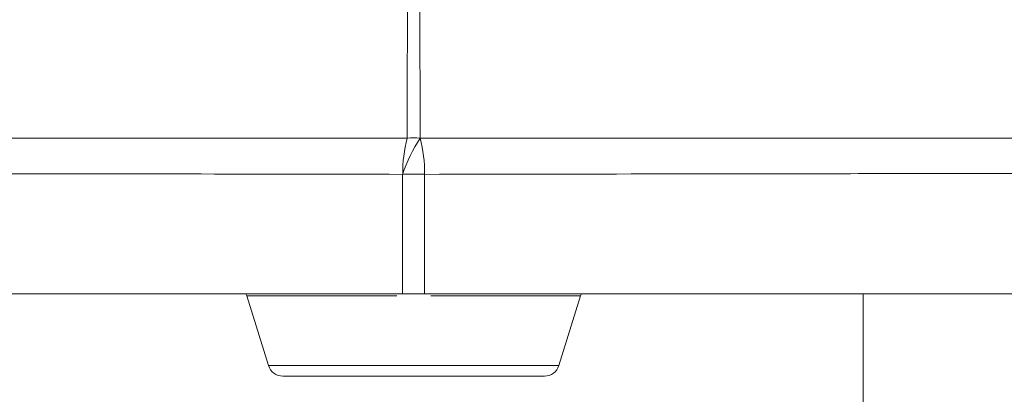
# Model space of a CAD drawing. Units: inches. Extents: x 3 to 99.2, y 1.4 to 64.8.
# Drawn here: x 34.9 to 36.2, y 16.2 to 16.7 of the extents above; entities that cross this region are included whole.
import ezdxf

# ---------------------------------------------------------------- set-up
doc = ezdxf.new("R2010")
doc.units = ezdxf.units.IN
doc.header["$LTSCALE"] = 6
doc.header["$MEASUREMENT"] = 0

msp = doc.modelspace()

# ---------------------------------------------------------------- linework, layer by layer
at = {"color": 7, "linetype": 'Continuous', "lineweight": 15}
for p, q in [((35.4307, 16.2923), (35.4307, 16.45)), ((35.4598, 16.45), (35.4598, 16.2923)), ((33.0997, 16.2923), (35.4307, 16.2923)), ((35.2236, 16.2923), (35.2247, 16.2895)), ((35.2247, 16.2895), (35.2534, 16.1976)), ((35.4598, 16.2923), (37.7909, 16.2923)), ((35.6372, 16.1976), (35.6659, 16.2895)), ((35.6659, 16.2895), (35.667, 16.2923)), ((36.039, 16.2923), (36.039, 14.6835)), ((35.6181, 16.1835), (35.2725, 16.1835))]:
    msp.add_line(p, q, dxfattribs=at)
at = {"color": 8, "linetype": 'Continuous', "lineweight": 15}
for p, q in [((35.423, 16.2895), (35.2247, 16.2895)), ((35.6659, 16.2895), (35.4678, 16.2895)), ((35.2534, 16.1976), (35.4453, 16.1976)), ((35.4453, 16.1976), (35.6372, 16.1976))]:
    msp.add_line(p, q, dxfattribs=at)
at = {"color": 7, "linetype": 'Continuous', "lineweight": 15}
for centre, radius, start, end in [((35.6108, 16.3919), 0.1892, 146.0029, 162.1353), ((35.6103, 16.4521), 0.1795, 165.2626, 180.663), ((35.4453, 16.4209), 0.0773, 83.5677, 96.4323), ((35.2803, 16.4521), 0.1795, 359.337, 14.7374), ((35.4453, 14.7364), 1.7137, 89.5133, 90.4867), ((35.2725, 16.2035), 0.02, 197.354, 270), ((35.6181, 16.2035), 0.02, 270, 342.646)]:
    msp.add_arc(centre, radius, start, end, dxfattribs=at)
for points, knots in [([(35.4366, 16.4977), (35.4369, 16.6117), (35.4373, 16.7276), (35.4377, 16.8435), (35.4377, 16.8454)], [0, 0, 0, 0, 0.9836667, 1, 1, 1, 1]), ([(35.4528, 16.8454), (35.4528, 16.8435), (35.4533, 16.7276), (35.4536, 16.6117), (35.4539, 16.4977)], [0, 0, 0, 0, 0.016333, 1, 1, 1, 1]), ([(33.1263, 16.4977), (33.1902, 16.4977), (33.32, 16.4977), (33.5421, 16.4977), (33.7866, 16.4977), (34.0527, 16.4977), (34.3251, 16.4977), (34.5969, 16.4977), (34.8666, 16.4977), (35.1464, 16.4977), (35.3399, 16.4977), (35.4366, 16.4977)], [0, 0, 0, 0, 0.1128488, 0.2288799, 0.3449105, 0.4643729, 0.5838351, 0.6866924, 0.7895499, 0.8947748, 1, 1, 1, 1]), ([(35.4539, 16.4977), (35.5577, 16.4977), (35.7682, 16.4977), (36.0752, 16.4977), (36.3777, 16.4977), (36.6697, 16.4977), (36.9358, 16.4977), (37.1738, 16.4977), (37.3864, 16.4977), (37.5858, 16.4977), (37.7048, 16.4977), (37.7643, 16.4977)], [0, 0, 0, 0, 0.112916, 0.228954, 0.344993, 0.464473, 0.583953, 0.686786, 0.789619, 0.89481, 1, 1, 1, 1]), ([(35.4307, 16.45), (35.3356, 16.4502), (35.1454, 16.4505), (34.866, 16.451), (34.5925, 16.4512), (34.3179, 16.4513), (34.0473, 16.4512), (33.7811, 16.4508), (33.5314, 16.4503), (33.3025, 16.4495), (33.1694, 16.449), (33.1047, 16.4487)], [0, 0, 0, 0, 0.10287, 0.205741, 0.310933, 0.416126, 0.532182, 0.648238, 0.767666, 0.887094, 1, 1, 1, 1]), ([(37.7858, 16.4487), (37.7271, 16.449), (37.6095, 16.4494), (37.4104, 16.4501), (37.1949, 16.4506), (36.9543, 16.4511), (36.6903, 16.4513), (36.4001, 16.4513), (36.0935, 16.451), (35.7789, 16.4506), (35.5642, 16.4502), (35.4598, 16.45)], [0, 0, 0, 0, 0.10287, 0.205741, 0.310934, 0.416126, 0.532178, 0.648229, 0.767651, 0.887073, 1, 1, 1, 1]), ([(35.4598, 16.2923), (35.4528, 16.2923), (35.443, 16.2923), (35.4335, 16.2923), (35.4307, 16.2923)], [0, 0, 0, 0, 0.71735, 1, 1, 1, 1])]:
    msp.add_open_spline(points, degree=3, knots=knots, dxfattribs=at)

doc.saveas('drawing.dxf')
